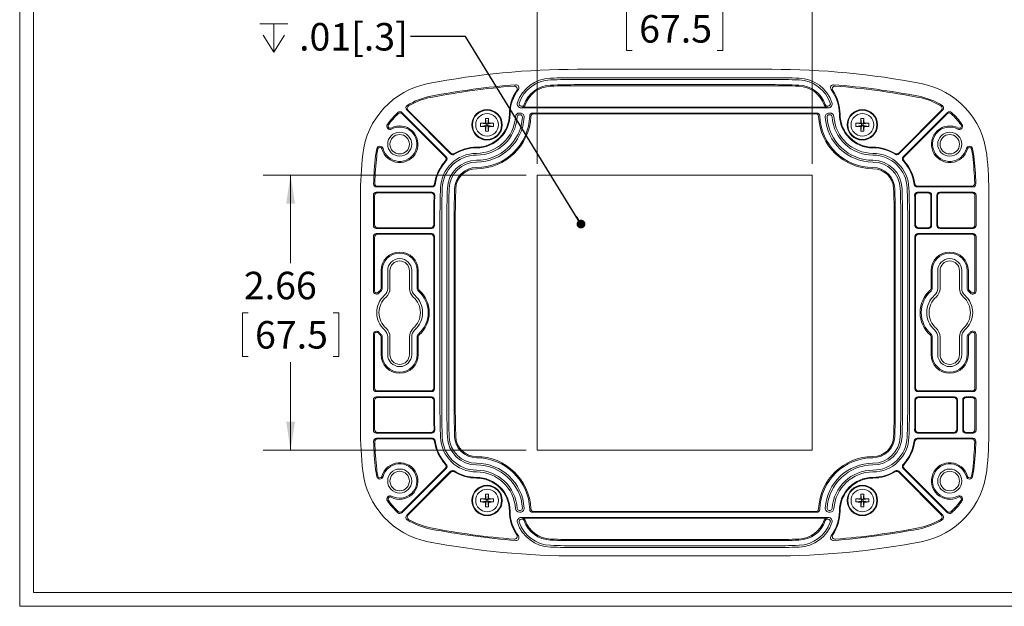
# Model space of a CAD drawing. Units: inches. Extents: x 0.5 to 35.6, y 0.6 to 22.9.
# Drawn here: x 0.5 to 10, y 0.6 to 6.2 of the extents above; entities that cross this region are included whole.
import ezdxf

# ---------------------------------------------------------------- set-up
doc = ezdxf.new("R2010")
doc.units = ezdxf.units.IN
doc.header["$LTSCALE"] = 2.125
doc.header["$MEASUREMENT"] = 0
doc.styles.add('SLDTEXTSTYLE0', font='TXT', dxfattribs={"width": 0.75})
doc.dimstyles.new('SLDDIMSTYLE0', dxfattribs={"dimtxt": 0.265625, "dimasz": 0.27625, "dimexe": 0, "dimexo": 0.0625, "dimgap": 0.066406, "dimtad": 0, "dimtih": 1, "dimtoh": 1, "dimrnd": 1e-09, "dimzin": 12, "dimdsep": 46, "dimtxsty": 'SLDTEXTSTYLE0', "dimsah": 1, "dimcen": 0.09, "dimadec": 0, "dimazin": 3, "dimtfac": 1, "dimtofl": 0, "dimtmove": 0, "dimatfit": 3, "dimfxl": 1, "dimfrac": 2, "dimtolj": 1, "dimtzin": 12, "dimarcsym": 0})
doc.dimstyles.new('SLDDIMSTYLE5', dxfattribs={"dimtxt": 0, "dimasz": 0.085, "dimexe": 0, "dimexo": 0.0625, "dimgap": 0, "dimtad": 0, "dimtih": 1, "dimtoh": 1, "dimdec": 0, "dimrnd": 1e-09, "dimzin": 0, "dimdsep": 46, "dimtxsty": 'Standard', "dimblk1": 'DOT', "dimblk2": 'DOT', "dimsah": 1, "dimcen": 0.09, "dimadec": 0, "dimazin": 0, "dimtfac": 0.085, "dimtdec": 0, "dimtofl": 0, "dimtmove": 0, "dimatfit": 3, "dimldrblk": 'DOT', "dimfxl": 1, "dimfrac": 2, "dimtolj": 1, "dimtzin": 0, "dimarcsym": 0})

# ---------------------------------------------------------------- blocks, each defined once
blk = doc.blocks.new('*D23')
at = {"color": 7, "linetype": 'Continuous', "lineweight": 0}
for p, q in [((5.4261, 4.7292), (2.8847, 4.7292)), ((3.1503, 4.7292), (3.1503, 3.8789)), ((2.7394, 3.3992), (2.6854, 3.3992)), ((2.6854, 3.3992), (2.6854, 2.9775)), ((3.5612, 3.3992), (3.6152, 3.3992)), ((3.6152, 3.3992), (3.6152, 2.9775)), ((2.6854, 2.9775), (2.7394, 2.9775)), ((3.6152, 2.9775), (3.5612, 2.9775)), ((3.1503, 2.0732), (3.1503, 2.9236)), ((5.4261, 2.0732), (2.8847, 2.0732))]:
    blk.add_line(p, q, dxfattribs=at)
for points in [[(3.1503, 4.7292), (3.1078, 4.453), (3.1928, 4.453)], [(3.1503, 2.0732), (3.1928, 2.3495), (3.1078, 2.3495)]]:
    blk.add_solid(points, dxfattribs=at)
at = {"color": 7, "linetype": 'Continuous', "lineweight": 0, "char_height": 0.26562, "attachment_point": 1, "style": 'SLDTEXTSTYLE0'}
for s, insert in [('2.66', (2.6989, 3.7956, 1.204)), ('67.5', (2.8068, 3.3199, 1.204))]:
    blk.add_mtext(s, dxfattribs=dict(at, insert=insert))
blk = doc.blocks.new('*D24')
at = {"color": 7, "linetype": 'Continuous', "lineweight": 0}
for p, q in [((5.5323, 4.8355), (5.5323, 6.6193)), ((8.1883, 4.8355), (8.1883, 6.6193)), ((5.5323, 6.3537), (6.203, 6.3537)), ((6.4494, 6.3517), (6.3954, 6.3517)), ((6.3954, 6.3517), (6.3954, 5.93)), ((7.2712, 6.3517), (7.3252, 6.3517)), ((7.3252, 6.3517), (7.3252, 5.93)), ((8.1883, 6.3537), (7.5176, 6.3537)), ((6.3954, 5.93), (6.4494, 5.93)), ((7.3252, 5.93), (7.2712, 5.93))]:
    blk.add_line(p, q, dxfattribs=at)
for points in [[(5.5323, 6.3537), (5.8086, 6.3112), (5.8086, 6.3962)], [(8.1883, 6.3537), (7.9121, 6.3962), (7.9121, 6.3112)]]:
    blk.add_solid(points, dxfattribs=at)
at = {"color": 7, "linetype": 'Continuous', "lineweight": 0, "char_height": 0.26562, "attachment_point": 1, "style": 'SLDTEXTSTYLE0'}
for s, insert in [('2.66', (6.4089, 6.748, 1.204)), ('67.5', (6.5168, 6.2724, 1.204))]:
    blk.add_mtext(s, dxfattribs=dict(at, insert=insert))
blk = doc.blocks.new('SW_SYMBOL_HOLE_DEPTH')
at = {"color": 0, "linetype": 'Continuous', "lineweight": 0}
for p, q in [((0, 73.2), (66.9, 73.2)), ((33.5, 73.2), (33.5, 6.3)), ((8.4, 46.4), (33.5, 6.3)), ((58.6, 46.4), (33.5, 6.3))]:
    blk.add_line(p, q, dxfattribs=at)
blk = doc.blocks.new('SW_NOTE_5')
at = {"color": 0, "linetype": 'Continuous', "lineweight": 0, "xscale": 0.0040555664, "yscale": 0.0040555664, "zscale": 0.0040555664}
blk.add_blockref('SW_SYMBOL_HOLE_DEPTH', (-1.4549, -0.1763), dxfattribs=at)
at = {"color": 0, "linetype": 'Continuous', "lineweight": 0, "insert": (-1.0753, 0.1292), "char_height": 0.26562, "attachment_point": 1, "style": 'SLDTEXTSTYLE0'}
blk.add_mtext('.01[.3]', dxfattribs=at)
blk = doc.blocks.new('_DOT')
at = {"color": 0, "linetype": 'ByBlock', "lineweight": -2}
blk.add_line((-0.5, 0), (-1, 0), dxfattribs=at)
at = {"color": 0, "linetype": 'ByBlock', "const_width": 0.5}
blk.add_lwpolyline([(-0.25, 0, 1), (0.25, 0, 1)], format="xyb", close=True, dxfattribs=at)

msp = doc.modelspace()

# ---------------------------------------------------------------- linework, layer by layer
at = {"color": 7, "linetype": 'Continuous', "lineweight": 0}
for p, q in [((0.53391, 22.88003), (0.53391, 0.56753)), ((0.66566, 22.74828), (0.66566, 0.69928)), ((35.46466, 0.69928), (0.66566, 0.69928)), ((35.59641, 0.56753), (0.53391, 0.56753))]:
    msp.add_line(p, q, dxfattribs=at)
at = {"color": 7, "linetype": 'Continuous', "lineweight": 15}
for p, q in [((5.922813, 5.74912), (7.797813, 5.74912)), ((5.922813, 5.668277), (7.797813, 5.668277)), ((5.922813, 5.651245), (7.797813, 5.651245)), ((7.797813, 5.601245), (5.922813, 5.601245)), ((7.797813, 5.590763), (5.922813, 5.590763)), ((4.225947, 5.33188), (4.653399, 4.904428)), ((4.695913, 4.932625), (4.271869, 5.356669)), ((4.696856, 4.940946), (4.285543, 5.352259)), ((5.368486, 5.327315), (5.360411, 5.327315)), ((5.386146, 5.394348), (5.377627, 5.394348)), ((8.342999, 5.377315), (5.377627, 5.377315)), ((8.33448, 5.383866), (5.386146, 5.383866)), ((5.488029, 5.327315), (8.232597, 5.327315)), ((8.342999, 5.394348), (8.33448, 5.394348)), ((8.360215, 5.327315), (8.35214, 5.327315)), ((9.435083, 5.352259), (9.02377, 4.940946)), ((9.448757, 5.356669), (9.024713, 4.932625)), ((9.067227, 4.904428), (9.494679, 5.33188)), ((4.228822, 5.31974), (4.644301, 4.904262)), ((5.039813, 5.221745), (5.033002, 5.275806)), ((5.033002, 5.275806), (5.062624, 5.275806)), ((5.062624, 5.275806), (5.055813, 5.221745)), ((5.360411, 5.310283), (5.368486, 5.310283)), ((5.498732, 5.320764), (8.221894, 5.320764)), ((8.35214, 5.310283), (8.360215, 5.310283)), ((8.664813, 5.221745), (8.658002, 5.275806)), ((8.658002, 5.275806), (8.687624, 5.275806)), ((8.687624, 5.275806), (8.680813, 5.221745)), ((9.076325, 4.904262), (9.491804, 5.31974)), ((4.985752, 5.228556), (5.039813, 5.221745)), ((5.039813, 5.205745), (4.985752, 5.198934)), ((5.031956, 5.229602), (5.039813, 5.221745)), ((5.039813, 5.205745), (5.031956, 5.197887)), ((5.033002, 5.151684), (5.039813, 5.205745)), ((5.062624, 5.151684), (5.033002, 5.151684)), ((5.055813, 5.221745), (5.039813, 5.221745)), ((5.039813, 5.221745), (5.039813, 5.205745)), ((5.039813, 5.205745), (5.055813, 5.205745)), ((5.06367, 5.229602), (5.055813, 5.221745)), ((5.055813, 5.221745), (5.109874, 5.228556)), ((5.055813, 5.205745), (5.055813, 5.221745)), ((5.109874, 5.198934), (5.055813, 5.205745)), ((5.055813, 5.205745), (5.06367, 5.197887)), ((5.055813, 5.205745), (5.062624, 5.151684)), ((8.610752, 5.228556), (8.664813, 5.221745)), ((8.664813, 5.205745), (8.610752, 5.198934)), ((8.656956, 5.229602), (8.664813, 5.221745)), ((8.664813, 5.205745), (8.656956, 5.197887)), ((8.658002, 5.151684), (8.664813, 5.205745)), ((8.687624, 5.151684), (8.658002, 5.151684)), ((8.680813, 5.221745), (8.664813, 5.221745)), ((8.664813, 5.221745), (8.664813, 5.205745)), ((8.664813, 5.205745), (8.680813, 5.205745)), ((8.68867, 5.229602), (8.680813, 5.221745)), ((8.680813, 5.221745), (8.734874, 5.228556)), ((8.680813, 5.205745), (8.680813, 5.221745)), ((8.734874, 5.198934), (8.680813, 5.205745)), ((8.680813, 5.205745), (8.68867, 5.197887)), ((8.680813, 5.205745), (8.687624, 5.151684)), ((5.532313, 4.729245), (8.188313, 4.729245)), ((5.532313, 2.073245), (5.532313, 4.729245)), ((8.188313, 4.729245), (8.188313, 2.073245)), ((4.519807, 4.613745), (3.979843, 4.613745)), ((4.514038, 4.620296), (3.991011, 4.620296)), ((9.740783, 4.613745), (9.200819, 4.613745)), ((9.729615, 4.620296), (9.206588, 4.620296)), ((3.824938, 4.526245), (3.824938, 2.276245)), ((3.949938, 4.241655), (3.949938, 4.526245)), ((3.960875, 4.529308), (3.960874, 4.526245)), ((3.960874, 4.526245), (3.960874, 4.248206)), ((3.97793, 4.563745), (4.514883, 4.563745)), ((3.988854, 4.557194), (4.508164, 4.557194)), ((9.205743, 4.563745), (9.313601, 4.563745)), ((9.212462, 4.557194), (9.30705, 4.557194)), ((9.335012, 4.248257), (9.335012, 4.529232)), ((9.341563, 4.535783), (9.341563, 4.241706)), ((9.391563, 4.241706), (9.391563, 4.535783)), ((9.398114, 4.529232), (9.398114, 4.248257)), ((9.419525, 4.563745), (9.742696, 4.563745)), ((9.426076, 4.557194), (9.731772, 4.557194)), ((9.759752, 4.526245), (9.759751, 4.529308)), ((9.759752, 4.248206), (9.759752, 4.526245)), ((9.770688, 4.526245), (9.770688, 4.241655)), ((9.895688, 2.276245), (9.895688, 4.526245)), ((4.533762, 4.338764), (4.533762, 4.248257)), ((4.540313, 4.338764), (4.540313, 4.241706)), ((4.59328, 2.463726), (4.59328, 4.338764)), ((4.610313, 2.463726), (4.610313, 4.338764)), ((4.660313, 4.338764), (4.660313, 2.463726)), ((4.677346, 4.338764), (4.677346, 2.463726)), ((4.730313, 2.463726), (4.730313, 4.338764)), ((4.741249, 2.463726), (4.741249, 4.338764)), ((8.979377, 4.338764), (8.979377, 2.463726)), ((8.990313, 4.338764), (8.990313, 2.463726)), ((9.043281, 2.463726), (9.043281, 4.338764)), ((9.060313, 2.463726), (9.060313, 4.338764)), ((9.110313, 4.338764), (9.110313, 2.463726)), ((9.127346, 4.338764), (9.127346, 2.463726)), ((9.180313, 4.241706), (9.180313, 4.338764)), ((9.186864, 4.248257), (9.186864, 4.338764)), ((4.512351, 4.213745), (3.977917, 4.213745)), ((4.505801, 4.220296), (3.988853, 4.220296)), ((9.313601, 4.213745), (9.208275, 4.213745)), ((9.30705, 4.220296), (9.214826, 4.220296)), ((9.742709, 4.213745), (9.419525, 4.213745)), ((9.731774, 4.220296), (9.426076, 4.220296)), ((3.949938, 3.610982), (3.949938, 4.135834)), ((3.960874, 4.129283), (3.960874, 3.610982)), ((3.977917, 4.163745), (4.512351, 4.163745)), ((3.988853, 4.157194), (4.505801, 4.157194)), ((4.533762, 4.129232), (4.533762, 2.673257)), ((4.540313, 4.135783), (4.540313, 2.666706)), ((9.180313, 2.666706), (9.180313, 4.135783)), ((9.186864, 2.673257), (9.186864, 4.129232)), ((9.208275, 4.163745), (9.742709, 4.163745)), ((9.214826, 4.157194), (9.731774, 4.157194)), ((9.759752, 3.610982), (9.759752, 4.129283)), ((9.770688, 4.135834), (9.770688, 3.610982)), ((4.024127, 3.806245), (4.024127, 3.634663)), ((4.035063, 3.806245), (4.035063, 3.634663)), ((4.088191, 3.634663), (4.088191, 3.806245)), ((4.110063, 3.634663), (4.110063, 3.806245)), ((4.298063, 3.806245), (4.298063, 3.634663)), ((4.319935, 3.806245), (4.319935, 3.634663)), ((4.373063, 3.634663), (4.373063, 3.806245)), ((4.383999, 3.634663), (4.383999, 3.806245)), ((9.336627, 3.806245), (9.336627, 3.634663)), ((9.347563, 3.806245), (9.347563, 3.634663)), ((9.400691, 3.634663), (9.400691, 3.806245)), ((9.422563, 3.634663), (9.422563, 3.806245)), ((9.610563, 3.806245), (9.610563, 3.634663)), ((9.632435, 3.806245), (9.632435, 3.634663)), ((9.685563, 3.634663), (9.685563, 3.806245)), ((9.696499, 3.634663), (9.696499, 3.806245)), ((3.949938, 2.666655), (3.949938, 3.191507)), ((3.960874, 3.191507), (3.960874, 2.673206)), ((4.024127, 3.167827), (4.024127, 2.996245)), ((4.035063, 3.167827), (4.035063, 2.996245)), ((4.088191, 2.996245), (4.088191, 3.167827)), ((4.110063, 2.996245), (4.110063, 3.167827)), ((4.298063, 3.167827), (4.298063, 2.996245)), ((4.319935, 3.167827), (4.319935, 2.996245)), ((4.373063, 2.996245), (4.373063, 3.167827)), ((4.383999, 2.996245), (4.383999, 3.167827)), ((9.336627, 3.167827), (9.336627, 2.996245)), ((9.347563, 3.167827), (9.347563, 2.996245)), ((9.400691, 2.996245), (9.400691, 3.167827)), ((9.422563, 2.996245), (9.422563, 3.167827)), ((9.610563, 3.167827), (9.610563, 2.996245)), ((9.632435, 3.167827), (9.632435, 2.996245)), ((9.685563, 2.996245), (9.685563, 3.167827)), ((9.696499, 2.996245), (9.696499, 3.167827)), ((9.759752, 2.673206), (9.759752, 3.191507)), ((9.770688, 3.191507), (9.770688, 2.666655)), ((4.512351, 2.638745), (3.977917, 2.638745)), ((3.977917, 2.588745), (4.512351, 2.588745)), ((4.505801, 2.645296), (3.988853, 2.645296)), ((3.988853, 2.582194), (4.505801, 2.582194)), ((9.742709, 2.638745), (9.208275, 2.638745)), ((9.208275, 2.588745), (9.563601, 2.588745)), ((9.731774, 2.645296), (9.214826, 2.645296)), ((9.214826, 2.582194), (9.55705, 2.582194)), ((9.669525, 2.588745), (9.742709, 2.588745)), ((9.676076, 2.582194), (9.731774, 2.582194)), ((3.949938, 2.276245), (3.949938, 2.560834)), ((3.960874, 2.554283), (3.960874, 2.276245)), ((4.533762, 2.554232), (4.533762, 2.463726)), ((4.540313, 2.560783), (4.540313, 2.463726)), ((9.180313, 2.463726), (9.180313, 2.560783)), ((9.186864, 2.463726), (9.186864, 2.554232)), ((9.585012, 2.273257), (9.585012, 2.554232)), ((9.591563, 2.560783), (9.591563, 2.266706)), ((9.641563, 2.266706), (9.641563, 2.560783)), ((9.648114, 2.554232), (9.648114, 2.273257)), ((9.759752, 2.276245), (9.759752, 2.554283)), ((9.770688, 2.560834), (9.770688, 2.276245)), ((3.960874, 2.276245), (3.960875, 2.273182)), ((4.514883, 2.238745), (3.97793, 2.238745)), ((3.979843, 2.188745), (4.519807, 2.188745)), ((4.508164, 2.245296), (3.988854, 2.245296)), ((9.200819, 2.188745), (9.740783, 2.188745)), ((9.563601, 2.238745), (9.205743, 2.238745)), ((9.55705, 2.245296), (9.212462, 2.245296)), ((9.742696, 2.238745), (9.669525, 2.238745)), ((9.676076, 2.245296), (9.731772, 2.245296)), ((9.759751, 2.273182), (9.759752, 2.276245)), ((3.991011, 2.182194), (4.514038, 2.182194)), ((9.206588, 2.182194), (9.729615, 2.182194)), ((8.188313, 2.073245), (5.532313, 2.073245)), ((4.653399, 1.898062), (4.225947, 1.470609)), ((4.644301, 1.898228), (4.228822, 1.482749)), ((4.271869, 1.445821), (4.695913, 1.869865)), ((4.285543, 1.45023), (4.696856, 1.861544)), ((9.02377, 1.861544), (9.435083, 1.45023)), ((9.024713, 1.869865), (9.448757, 1.445821)), ((9.494679, 1.470609), (9.067227, 1.898062)), ((9.491804, 1.482749), (9.076325, 1.898228)), ((5.039813, 1.596745), (5.033002, 1.650805)), ((5.033002, 1.650805), (5.062624, 1.650805)), ((5.062624, 1.650805), (5.055813, 1.596745)), ((8.664813, 1.596745), (8.658002, 1.650805)), ((8.658002, 1.650805), (8.687624, 1.650805)), ((8.687624, 1.650805), (8.680813, 1.596745)), ((4.985752, 1.603556), (5.039813, 1.596745)), ((5.039813, 1.580745), (4.985752, 1.573934)), ((5.031956, 1.604602), (5.039813, 1.596745)), ((5.039813, 1.580745), (5.031956, 1.572887)), ((5.033002, 1.526684), (5.039813, 1.580745)), ((5.062624, 1.526684), (5.033002, 1.526684)), ((5.055813, 1.596745), (5.039813, 1.596745)), ((5.039813, 1.596745), (5.039813, 1.580745)), ((5.039813, 1.580745), (5.055813, 1.580745)), ((5.06367, 1.604602), (5.055813, 1.596745)), ((5.055813, 1.596745), (5.109874, 1.603556)), ((5.055813, 1.580745), (5.055813, 1.596745)), ((5.109874, 1.573934), (5.055813, 1.580745)), ((5.055813, 1.580745), (5.06367, 1.572887)), ((5.055813, 1.580745), (5.062624, 1.526684)), ((8.610752, 1.603556), (8.664813, 1.596745)), ((8.664813, 1.580745), (8.610752, 1.573934)), ((8.656956, 1.604602), (8.664813, 1.596745)), ((8.664813, 1.580745), (8.656956, 1.572887)), ((8.658002, 1.526684), (8.664813, 1.580745)), ((8.687624, 1.526684), (8.658002, 1.526684)), ((8.680813, 1.596745), (8.664813, 1.596745)), ((8.664813, 1.596745), (8.664813, 1.580745)), ((8.664813, 1.580745), (8.680813, 1.580745)), ((8.68867, 1.604602), (8.680813, 1.596745)), ((8.680813, 1.596745), (8.734874, 1.603556)), ((8.680813, 1.580745), (8.680813, 1.596745)), ((8.734874, 1.573934), (8.680813, 1.580745)), ((8.680813, 1.580745), (8.68867, 1.572887)), ((8.680813, 1.580745), (8.687624, 1.526684)), ((5.368486, 1.492207), (5.360411, 1.492207)), ((5.360411, 1.475174), (5.368486, 1.475174)), ((8.232597, 1.475174), (5.488029, 1.475174)), ((8.221894, 1.481725), (5.498732, 1.481725)), ((8.360215, 1.492207), (8.35214, 1.492207)), ((8.35214, 1.475174), (8.360215, 1.475174)), ((5.377627, 1.425174), (8.342999, 1.425174)), ((5.377627, 1.408142), (5.386146, 1.408142)), ((5.386146, 1.418623), (8.33448, 1.418623)), ((8.33448, 1.408142), (8.342999, 1.408142)), ((5.922813, 1.211726), (7.797813, 1.211726)), ((5.922813, 1.201245), (7.797813, 1.201245)), ((7.797813, 1.151245), (5.922813, 1.151245)), ((7.797813, 1.134212), (5.922813, 1.134212)), ((7.797813, 1.05337), (5.922813, 1.05337))]:
    msp.add_line(p, q, dxfattribs=at)
at = {"color": 7, "linetype": 'Continuous', "lineweight": 15, "flags": 128}
for points in [[(5.033002, 5.275806), (5.032329, 5.253253), (5.031956, 5.229602)], [(5.06367, 5.229602), (5.063306, 5.252844), (5.062624, 5.275806)], [(8.658002, 5.275806), (8.657329, 5.253253), (8.656956, 5.229602)], [(8.68867, 5.229602), (8.688306, 5.252844), (8.687624, 5.275806)], [(4.985752, 5.198934), (4.985347, 5.213745), (4.985752, 5.228556)], [(5.031956, 5.229602), (5.008714, 5.229238), (4.985752, 5.228556)], [(4.985752, 5.198934), (5.008305, 5.198261), (5.031956, 5.197887)], [(5.031956, 5.197887), (5.03232, 5.174645), (5.033002, 5.151684)], [(5.062624, 5.151684), (5.063297, 5.174237), (5.06367, 5.197887)], [(5.109874, 5.228556), (5.087321, 5.229229), (5.06367, 5.229602)], [(5.06367, 5.197887), (5.086912, 5.198252), (5.109874, 5.198934)], [(5.109874, 5.228556), (5.110279, 5.213745), (5.109874, 5.198934)], [(8.610752, 5.198934), (8.610347, 5.213745), (8.610752, 5.228556)], [(8.656956, 5.229602), (8.633714, 5.229238), (8.610752, 5.228556)], [(8.610752, 5.198934), (8.633305, 5.198261), (8.656956, 5.197887)], [(8.656956, 5.197887), (8.65732, 5.174645), (8.658002, 5.151684)], [(8.687624, 5.151684), (8.688297, 5.174237), (8.68867, 5.197887)], [(8.734874, 5.228556), (8.712321, 5.229229), (8.68867, 5.229602)], [(8.68867, 5.197887), (8.711912, 5.198252), (8.734874, 5.198934)], [(8.734874, 5.228556), (8.735279, 5.213745), (8.734874, 5.198934)], [(5.033002, 1.650805), (5.032329, 1.628253), (5.031956, 1.604602)], [(5.06367, 1.604602), (5.063306, 1.627844), (5.062624, 1.650805)], [(8.658002, 1.650805), (8.657329, 1.628253), (8.656956, 1.604602)], [(8.68867, 1.604602), (8.688306, 1.627844), (8.687624, 1.650805)], [(4.985752, 1.573934), (4.985347, 1.588745), (4.985752, 1.603556)], [(5.031956, 1.604602), (5.008714, 1.604238), (4.985752, 1.603556)], [(4.985752, 1.573934), (5.008305, 1.573261), (5.031956, 1.572887)], [(5.031956, 1.572887), (5.03232, 1.549645), (5.033002, 1.526684)], [(5.062624, 1.526684), (5.063297, 1.549237), (5.06367, 1.572887)], [(5.109874, 1.603556), (5.087321, 1.604229), (5.06367, 1.604602)], [(5.06367, 1.572887), (5.086912, 1.573252), (5.109874, 1.573934)], [(5.109874, 1.603556), (5.110279, 1.588745), (5.109874, 1.573934)], [(8.610752, 1.573934), (8.610347, 1.588745), (8.610752, 1.603556)], [(8.656956, 1.604602), (8.633714, 1.604238), (8.610752, 1.603556)], [(8.610752, 1.573934), (8.633305, 1.573261), (8.656956, 1.572887)], [(8.656956, 1.572887), (8.65732, 1.549645), (8.658002, 1.526684)], [(8.687624, 1.526684), (8.688297, 1.549237), (8.68867, 1.572887)], [(8.734874, 1.603556), (8.712321, 1.604229), (8.68867, 1.604602)], [(8.68867, 1.572887), (8.711912, 1.573252), (8.734874, 1.573934)], [(8.734874, 1.603556), (8.735279, 1.588745), (8.734874, 1.573934)]]:
    msp.add_lwpolyline(points, dxfattribs=at)
at = {"color": 7, "linetype": 'Continuous', "lineweight": 15}
for centre, radius in [((5.047813, 5.213745), 0.146637), ((5.047813, 5.213745), 0.1406), ((8.672813, 5.213745), 0.146637), ((8.672813, 5.213745), 0.1406), ((5.047813, 5.213745), 0.1095), ((8.672813, 5.213745), 0.1095), ((4.204063, 5.026245), 0.115872), ((9.516563, 5.026245), 0.115872), ((4.204063, 5.026245), 0.094), ((9.516563, 5.026245), 0.094), ((4.204063, 1.776245), 0.115872), ((4.204063, 1.776245), 0.094), ((9.516563, 1.776245), 0.115872), ((9.516563, 1.776245), 0.094), ((5.047813, 1.588745), 0.146637), ((5.047813, 1.588745), 0.1406), ((8.672813, 1.588745), 0.146637), ((8.672813, 1.588745), 0.1406), ((5.047813, 1.588745), 0.1095), ((8.672813, 1.588745), 0.1095)]:
    msp.add_circle(centre, radius, dxfattribs=at)
for centre, radius, start, end in [((5.922813, -1.919068), 7.668188, 90, 100.8443994), ((7.797813, -1.919068), 7.668188, 79.1556006, 90), ((4.627864, 4.84083), 0.785375, 100.8443994, 173.613517), ((5.671169, 5.316014), 0.347889, 91.9920051, 161.3093218), ((5.671169, 5.316014), 0.330856, 91.9920051, 161.3093218), ((5.922813, -1.919068), 7.587345, 90, 91.9920051), ((5.922813, -1.919068), 7.570313, 90, 91.9920051), ((7.797813, -1.919068), 7.587345, 88.0079949, 90), ((7.797813, -1.919068), 7.570313, 88.0079949, 90), ((8.049457, 5.316014), 0.330856, 18.6906782, 88.0079949), ((8.049457, 5.316014), 0.347889, 18.6906796, 88.0079949), ((9.092762, 4.84083), 0.785375, 6.386483, 79.1556006), ((5.922813, -1.919068), 7.543188, 94.5420618, 100.8443994), ((5.922813, -1.919068), 7.532252, 94.6775022, 100.8443994), ((5.671169, 5.316014), 0.407407, 145.8836676, 179.9817568), ((5.671169, 5.316014), 0.400856, 143.2596263, 179.9817568), ((5.310924, 5.560327), 0.02787, 325.4432764, 94.8260592), ((5.32773, 5.572646), 0.027876, 322.8240903, 94.6683225), ((5.671169, 5.316014), 0.280856, 91.9920051, 160.7910706), ((5.671169, 5.316014), 0.270375, 91.9920051, 160.7910662), ((5.922813, -1.919068), 7.520313, 90, 91.9920051), ((5.922813, -1.919068), 7.509831, 90, 91.9920051), ((7.797813, -1.919068), 7.520313, 88.0079949, 90), ((7.797813, -1.919068), 7.509831, 88.0079949, 90), ((8.049457, 5.316014), 0.270375, 19.2089394, 88.0079949), ((8.049457, 5.316014), 0.280856, 19.2089294, 88.0079949), ((8.392869, 5.572661), 0.027864, 85.2734167, 217.2341705), ((8.049457, 5.316014), 0.400856, 0.0182432, 36.7403737), ((8.409731, 5.56031), 0.027884, 85.2354004, 214.4952639), ((8.049457, 5.316014), 0.407407, 0.0182432, 34.1163324), ((7.797813, -1.919068), 7.543188, 79.1556006, 85.4579382), ((7.797813, -1.919068), 7.532252, 79.1556006, 85.3224978), ((4.627864, 4.84083), 0.660375, 100.8443994, 122.1245621), ((4.627864, 4.84083), 0.649439, 100.8443994, 121.2731881), ((5.37761, 5.415307), 0.037991, 161.2835922, 270.025795), ((5.377609, 5.415306), 0.020958, 161.2593602, 270.05012), ((8.343016, 5.415307), 0.037991, 269.9741802, 18.7164327), ((8.343018, 5.415306), 0.020958, 269.9496703, 18.7408495), ((9.092762, 4.84083), 0.649439, 58.7268119, 79.1556006), ((9.092762, 4.84083), 0.660375, 57.8754379, 79.1556006), ((4.627864, 4.84083), 0.660375, 131.8172225, 145.1517447), ((4.206164, 5.312161), 0.027932, 44.9078512, 131.7770672), ((4.20904, 5.300034), 0.027923, 44.8894603, 132.3425581), ((4.291552, 5.376462), 0.027914, 122.1407308, 225.1593477), ((4.305237, 5.372052), 0.027921, 121.3091368, 225.1426561), ((5.360406, 5.289317), 0.037998, 89.9920911, 176.2957039), ((5.368489, 5.289315), 0.038001, 356.3530983, 90.0051321), ((5.386134, 5.415335), 0.020988, 270.0318623, 340.7596883), ((5.386126, 5.415347), 0.031481, 270.0361524, 340.7547454), ((5.487986, 5.29938), 0.027935, 89.9115689, 178.175119), ((8.232652, 5.299393), 0.027923, 1.80079, 90.1125221), ((8.3345, 5.415347), 0.031481, 199.2446571, 269.9640691), ((8.352137, 5.289315), 0.038, 89.9947982, 183.6469715), ((8.334492, 5.415335), 0.020987, 199.2397979, 269.9686514), ((8.36022, 5.289317), 0.037998, 3.7046245, 90.0075805), ((9.415403, 5.372053), 0.027913, 314.8357689, 58.7124382), ((9.429061, 5.37646), 0.027922, 314.862715, 57.8372065), ((9.511587, 5.300023), 0.027931, 47.6725527, 135.0954289), ((9.514462, 5.312172), 0.027924, 48.2070092, 135.1080723), ((9.092762, 4.84083), 0.660375, 34.8482553, 48.1827775), ((4.627864, 4.84083), 0.649439, 132.3658457, 145.1517447), ((4.945313, 5.316245), 0.318449, 270.0181903, 359.9817568), ((4.945313, 5.316245), 0.325, 270.0181903, 359.9817568), ((4.945313, 5.316245), 0.377967, 270.0181903, 356.2876154), ((4.945313, 5.316245), 0.395, 270.0181903, 356.2876284), ((4.945313, 5.316245), 0.445, 270.0181903, 356.3582684), ((4.945313, 5.316245), 0.462033, 270.0181903, 356.3582636), ((4.945313, 5.316245), 0.515, 270.0181903, 358.2224587), ((4.945313, 5.316245), 0.525936, 270.0181903, 357.5793949), ((5.360406, 5.289318), 0.020965, 89.9841565, 176.3039243), ((5.368493, 5.289319), 0.020964, 356.3364529, 90.0213932), ((5.498678, 5.292841), 0.027923, 89.8893877, 177.5561285), ((8.221936, 5.292829), 0.027936, 2.4687864, 90.0856974), ((8.775313, 5.316245), 0.525936, 182.4206051, 269.9818097), ((8.775313, 5.316245), 0.515, 181.7775413, 269.9818097), ((8.775313, 5.316245), 0.462033, 183.6417317, 269.9818097), ((8.352133, 5.289319), 0.020964, 89.9785937, 183.6635602), ((8.775313, 5.316245), 0.445, 183.6417316, 269.9818097), ((8.360221, 5.289318), 0.020965, 3.6953613, 90.0165579), ((8.775313, 5.316245), 0.395, 183.7123716, 269.9818097), ((8.775313, 5.316245), 0.377967, 183.7124045, 269.9818097), ((8.775313, 5.316245), 0.325, 180.0182432, 269.9818097), ((8.775313, 5.316245), 0.318449, 180.0182432, 269.9818097), ((9.092762, 4.84083), 0.649439, 34.8482553, 47.6341543), ((4.204063, 5.026245), 0.176808, 194.7542385, 117.986524), ((4.204063, 5.026245), 0.165872, 194.7542385, 117.986524), ((4.111561, 5.200315), 0.03125, 145.1517447, 297.986524), ((4.111561, 5.200315), 0.020314, 145.1517447, 297.986524), ((9.516563, 5.026245), 0.176808, 62.013476, 345.2457615), ((9.516563, 5.026245), 0.165872, 62.013476, 345.2457615), ((9.609065, 5.200315), 0.03125, 242.013476, 34.8482553), ((9.609065, 5.200315), 0.020314, 242.013476, 34.8482553), ((4.627864, 4.84083), 0.660375, 167.5890178, 173.613517), ((4.627864, 4.84083), 0.649439, 167.5890178, 173.613517), ((4.013441, 4.976043), 0.03125, 14.7542385, 167.5890178), ((4.013441, 4.976043), 0.020314, 14.7542385, 167.5890178), ((4.945544, 4.590389), 0.400856, 90.0181903, 122.4136966), ((4.945544, 4.590389), 0.407407, 90.0181903, 121.7218844), ((8.775083, 4.590389), 0.400856, 57.5863034, 89.9818097), ((8.775083, 4.590389), 0.407407, 58.2781156, 89.9818097), ((9.707186, 4.976043), 0.03125, 12.4109822, 165.2457615), ((9.707186, 4.976043), 0.020314, 12.4109822, 165.2457615), ((9.092762, 4.84083), 0.649439, 6.386483, 12.4109822), ((9.092762, 4.84083), 0.660375, 6.386483, 12.4109822), ((7.438438, 4.526245), 3.6135, 173.613517, 180), ((7.438438, 4.526245), 3.4885, 173.613517, 178.088843), ((7.438438, 4.526245), 3.477564, 173.613517, 177.9739121), ((4.945544, 4.590389), 0.407407, 137.5052736, 172.361698), ((4.945544, 4.590389), 0.400856, 136.667674, 173.1267838), ((4.945544, 4.590389), 0.347889, 90.0181903, 178.0081475), ((4.945544, 4.590389), 0.330856, 90.0181903, 178.0081475), ((4.624544, 4.88449), 0.02795, 317.4830993, 45.0222327), ((4.633641, 4.884656), 0.027952, 316.6480742, 45.0195262), ((4.945544, 4.590389), 0.280856, 90.0181903, 178.0081475), ((4.945544, 4.590389), 0.263824, 90.0181903, 178.0081475), ((4.715684, 4.952387), 0.027954, 224.9876352, 302.4264494), ((4.716627, 4.960708), 0.027954, 224.9877942, 301.7340664), ((8.775083, 4.590389), 0.263824, 1.9918525, 89.9818097), ((8.775083, 4.590389), 0.280856, 1.9918525, 89.9818097), ((8.775083, 4.590389), 0.330856, 1.9918525, 89.9818097), ((8.775083, 4.590389), 0.347889, 1.9918525, 89.9818097), ((9.003999, 4.960708), 0.027954, 238.2659787, 315.0121607), ((9.004942, 4.952387), 0.027954, 237.5736243, 315.0122911), ((9.086985, 4.884656), 0.027952, 134.9805615, 223.3518381), ((8.775083, 4.590389), 0.400856, 6.8732162, 43.332326), ((9.096082, 4.88449), 0.02795, 134.978056, 222.5166121), ((8.775083, 4.590389), 0.407407, 7.638302, 42.4947264), ((6.282188, 4.526245), 3.477564, 2.0260879, 6.386483), ((6.282188, 4.526245), 3.4885, 1.911157, 6.386483), ((6.282188, 4.526245), 3.6135, 0, 6.386483), ((4.945544, 4.590389), 0.210856, 90.0181903, 178.0081475), ((4.945544, 4.590389), 0.19992, 90.0181903, 178.0081475), ((8.775083, 4.590389), 0.19992, 1.9918525, 89.9818097), ((8.775083, 4.590389), 0.210856, 1.9918525, 89.9818097), ((3.979783, 4.641665), 0.02792, 178.1099146, 270.1233456), ((3.99096, 4.648224), 0.027929, 178.0133346, 270.1054738), ((4.514045, 4.648249), 0.027953, 269.9846621, 352.3771409), ((4.519816, 4.641697), 0.027952, 269.9833539, 353.1435599), ((12.180626, 4.338764), 7.587345, 178.0081475, 180), ((12.180626, 4.338764), 7.570313, 178.0081475, 180), ((12.180626, 4.338764), 7.520313, 178.0081475, 180), ((12.180626, 4.338764), 7.50328, 178.0081475, 180), ((12.180626, 4.338764), 7.450313, 178.0081475, 180), ((12.180626, 4.338764), 7.439376, 178.0081475, 180), ((1.540001, 4.338764), 7.439376, 0, 1.9918525), ((1.540001, 4.338764), 7.450313, 0, 1.9918525), ((1.540001, 4.338764), 7.50328, 0, 1.9918525), ((1.540001, 4.338764), 7.520313, 0, 1.9918525), ((1.540001, 4.338764), 7.570313, 0, 1.9918525), ((1.540001, 4.338764), 7.587345, 0, 1.9918525), ((9.20081, 4.641697), 0.027952, 186.856131, 270.0169552), ((9.206581, 4.648249), 0.027953, 187.6226409, 270.015556), ((9.729675, 4.648215), 0.02792, 269.876111, 2.0050805), ((9.740834, 4.641674), 0.027929, 269.8956492, 1.8710905), ((7.438438, 4.526245), 3.4885, 179.8412311, 180), ((3.977883, 4.535812), 0.027932, 89.9044859, 179.7969459), ((3.988797, 4.529272), 0.027921, 89.8822598, 179.9274561), ((4.508176, 4.529244), 0.02795, 358.5538439, 90.0241218), ((4.514895, 4.535795), 0.02795, 358.5031861, 90.0243406), ((12.180626, 4.338764), 7.646863, 178.5779298, 180), ((12.180626, 4.338764), 7.640313, 178.5277515, 180), ((9.205731, 4.535795), 0.02795, 89.975916, 181.4965573), ((1.540001, 4.338764), 7.640313, 0, 1.4722485), ((9.21245, 4.529244), 0.02795, 89.9758419, 181.4461923), ((1.540001, 4.338764), 7.646863, 0, 1.4220702), ((9.731819, 4.529262), 0.027932, 0.0939327, 90.0963514), ((9.742754, 4.535823), 0.027922, 0.181108, 90.1174602), ((6.282188, 4.526245), 3.4885, 0, 0.1587689), ((4.204063, 3.806245), 0.179936, 0, 180), ((4.204063, 3.806245), 0.169, 0, 180), ((4.204063, 3.806245), 0.115872, 0, 180), ((4.204063, 3.806245), 0.094, 0, 180), ((9.516563, 3.806245), 0.179936, 0, 180), ((9.516563, 3.806245), 0.169, 0, 180), ((9.516563, 3.806245), 0.115872, 0, 180), ((9.516563, 3.806245), 0.094, 0, 180), ((4.204063, 3.401245), 0.285936, 131.1524283, 136.7546908), ((4.000063, 3.634663), 0.024064, 311.1524283, 0), ((4.000063, 3.634663), 0.035, 311.1524283, 0), ((4.000063, 3.634663), 0.088128, 311.1524283, 0), ((4.000063, 3.634663), 0.11, 311.1524283, 0), ((4.408063, 3.634663), 0.11, 180, 228.8475717), ((4.408063, 3.634663), 0.088128, 180, 228.8475717), ((4.408063, 3.634663), 0.035, 180, 228.8475717), ((4.408063, 3.634663), 0.024064, 180, 228.8475717), ((4.204063, 3.401245), 0.285936, 311.1524283, 48.8475717), ((9.516563, 3.401245), 0.285936, 131.1524283, 228.8475717), ((9.312563, 3.634663), 0.024064, 311.1524283, 0), ((9.312563, 3.634663), 0.035, 311.1524283, 0), ((9.312563, 3.634663), 0.088128, 311.1524283, 0), ((9.312563, 3.634663), 0.11, 311.1524283, 0), ((9.720563, 3.634663), 0.11, 180, 228.8475717), ((9.720563, 3.634663), 0.088128, 180, 228.8475717), ((9.720563, 3.634663), 0.035, 180, 228.8475717), ((9.720563, 3.634663), 0.024064, 180, 228.8475717), ((9.516563, 3.401245), 0.285936, 43.2453189, 48.8475717), ((3.980924, 3.610618), 0.030989, 179.3258724, 317.4286211), ((3.980924, 3.610616), 0.020053, 178.9521995, 317.8026593), ((4.204063, 3.401245), 0.221872, 131.1524283, 228.8475717), ((4.204063, 3.401245), 0.275, 131.1524283, 136.7546908), ((4.204063, 3.401245), 0.2, 131.1524283, 228.8475717), ((4.204063, 3.401245), 0.2, 311.1524283, 48.8475717), ((4.204063, 3.401245), 0.221872, 311.1524283, 48.8475717), ((4.204063, 3.401245), 0.275, 311.1524283, 48.8475717), ((9.516563, 3.401245), 0.275, 131.1524283, 228.8475717), ((9.516563, 3.401245), 0.221872, 131.1524283, 228.8475717), ((9.516563, 3.401245), 0.2, 131.1524283, 228.8475717), ((9.516563, 3.401245), 0.2, 311.1524283, 48.8475717), ((9.516563, 3.401245), 0.221872, 311.1524283, 48.8475717), ((9.516563, 3.401245), 0.275, 43.2453092, 48.8475717), ((9.739702, 3.610618), 0.030989, 222.5713495, 0.6741569), ((9.739703, 3.610616), 0.020053, 222.197226, 1.0478631), ((4.000063, 3.167827), 0.088128, 0, 48.8475717), ((4.000063, 3.167827), 0.11, 0, 48.8475717), ((4.408063, 3.167827), 0.11, 131.1524283, 180), ((4.408063, 3.167827), 0.088128, 131.1524283, 180), ((9.312563, 3.167827), 0.088128, 0, 48.8475717), ((9.312563, 3.167827), 0.11, 0, 48.8475717), ((9.720563, 3.167827), 0.11, 131.1524283, 180), ((9.720563, 3.167827), 0.088128, 131.1524283, 180), ((3.980924, 3.191872), 0.030989, 42.5713625, 180.674144), ((3.980924, 3.191874), 0.020053, 42.1972575, 181.0478837), ((4.204063, 3.401245), 0.285936, 223.2453168, 228.8475717), ((4.204063, 3.401245), 0.275, 223.2453092, 228.8475717), ((4.000063, 3.167827), 0.024064, 0, 48.8475717), ((4.000063, 3.167827), 0.035, 0, 48.8475717), ((4.408063, 3.167827), 0.035, 131.1524283, 180), ((4.408063, 3.167827), 0.024064, 131.1524283, 180), ((9.312563, 3.167827), 0.024064, 0, 48.8475717), ((9.312563, 3.167827), 0.035, 0, 48.8475717), ((9.720563, 3.167827), 0.035, 131.1524283, 180), ((9.720563, 3.167827), 0.024064, 131.1524283, 180), ((9.516563, 3.401245), 0.275, 311.1524283, 316.7546908), ((9.516563, 3.401245), 0.285936, 311.1524283, 316.7546828), ((9.739702, 3.191872), 0.030989, 359.3258724, 137.4286211), ((9.739703, 3.191874), 0.020053, 358.9521995, 137.8026593), ((4.204063, 2.996245), 0.179936, 180, 360), ((4.204063, 2.996245), 0.169, 180, 0), ((4.204063, 2.996245), 0.115872, 180, 360), ((4.204063, 2.996245), 0.094, 180, 360), ((9.516563, 2.996245), 0.179936, 180, 0), ((9.516563, 2.996245), 0.169, 180, 0), ((9.516563, 2.996245), 0.115872, 180, 0), ((9.516563, 2.996245), 0.094, 180, 0), ((12.180626, 2.463725), 7.646863, 180, 181.4220702), ((12.180626, 2.463725), 7.640313, 180, 181.4722485), ((12.180626, 2.463725), 7.587345, 180, 181.9918525), ((12.180626, 2.463725), 7.570313, 180, 181.9918525), ((12.180626, 2.463725), 7.520313, 180, 181.9918525), ((12.180626, 2.463725), 7.50328, 180, 181.9918525), ((12.180626, 2.463725), 7.450313, 180, 181.9918525), ((12.180626, 2.463725), 7.439376, 180, 181.9918525), ((1.540001, 2.463725), 7.439376, 358.0081475, 0), ((1.540001, 2.463725), 7.450313, 358.0081475, 0), ((1.540001, 2.463725), 7.50328, 358.0081475, 0), ((1.540001, 2.463725), 7.520313, 358.0081475, 0), ((1.540001, 2.463725), 7.570313, 358.0081475, 0), ((1.540001, 2.463725), 7.587345, 358.0081475, 0), ((1.540001, 2.463725), 7.640313, 358.5277515, 0), ((1.540001, 2.463725), 7.646863, 358.5779298, 0), ((7.438438, 2.276245), 3.6135, 180, 186.386483), ((7.438438, 2.276245), 3.4885, 180, 180.1587689), ((3.977873, 2.266666), 0.027922, 180.181108, 270.1174602), ((3.979792, 2.160816), 0.027929, 89.8956492, 181.8710905), ((3.988807, 2.273227), 0.027932, 180.0939327, 270.0963514), ((4.508176, 2.273246), 0.02795, 269.9758419, 1.4461923), ((4.514895, 2.266695), 0.02795, 269.975916, 1.4965573), ((4.519816, 2.160793), 0.027952, 6.856131, 90.0169552), ((4.945544, 2.212101), 0.347889, 181.9918525, 269.9818097), ((4.945544, 2.212101), 0.330856, 181.9918525, 269.9818097), ((4.945544, 2.212101), 0.280856, 181.9918525, 269.9818097), ((4.945544, 2.212101), 0.263824, 181.9918525, 269.9818097), ((4.945544, 2.212101), 0.210856, 181.9918525, 269.9818097), ((4.945544, 2.212101), 0.19992, 181.9918525, 269.9818097), ((8.775083, 2.212101), 0.19992, 270.0181903, 358.0081475), ((8.775083, 2.212101), 0.210856, 270.0181903, 358.0081475), ((8.775083, 2.212101), 0.263824, 270.0181903, 358.0081475), ((8.775083, 2.212101), 0.280856, 270.0181903, 358.0081475), ((8.775083, 2.212101), 0.330856, 270.0181903, 358.0081475), ((8.775083, 2.212101), 0.347889, 270.0181903, 358.0081475), ((9.200811, 2.160792), 0.027952, 89.9833539, 173.1435599), ((9.205731, 2.266695), 0.02795, 178.5031861, 270.0243406), ((9.21245, 2.273246), 0.02795, 178.5538439, 270.0241218), ((9.731829, 2.273217), 0.027921, 269.8822598, 359.9274561), ((9.740843, 2.160825), 0.02792, 358.1099146, 90.1233456), ((9.742743, 2.266677), 0.027932, 269.9044859, 359.7969459), ((6.282188, 2.276245), 3.4885, 359.8412311, 0), ((6.282188, 2.276245), 3.6135, 353.613517, 0), ((7.438438, 2.276245), 3.4885, 181.911157, 186.386483), ((3.990951, 2.154274), 0.02792, 89.876111, 182.0050805), ((7.438438, 2.276245), 3.477564, 182.0260879, 186.386483), ((4.514045, 2.154241), 0.027953, 7.6226409, 90.015556), ((4.945544, 2.212101), 0.407407, 187.638302, 222.4947264), ((4.945544, 2.212101), 0.400856, 186.8732162, 223.332326), ((8.775083, 2.212101), 0.400856, 316.667674, 353.1267838), ((8.775083, 2.212101), 0.407407, 317.5052736, 352.361698), ((9.206581, 2.154241), 0.027953, 89.9846621, 172.3771409), ((9.729666, 2.154265), 0.027929, 358.0133346, 90.1054738), ((6.282188, 2.276245), 3.477564, 353.613517, 357.9739121), ((6.282188, 2.276245), 3.4885, 353.613517, 358.088843), ((4.945313, 1.486245), 0.515, 1.7775413, 89.9818097), ((4.945313, 1.486245), 0.525936, 2.4206051, 89.9818097), ((8.775313, 1.486245), 0.525936, 90.0181903, 177.5793949), ((8.775313, 1.486245), 0.515, 90.0181903, 178.2224587), ((4.204063, 1.776245), 0.176808, 242.013476, 165.2457615), ((4.204063, 1.776245), 0.165872, 242.013476, 165.2457615), ((4.624544, 1.917999), 0.02795, 314.978056, 42.5166121), ((4.633641, 1.917834), 0.027952, 314.9805615, 43.3518381), ((4.945313, 1.486245), 0.445, 3.6417316, 89.9818097), ((4.945313, 1.486245), 0.462033, 3.6417272, 89.9818097), ((8.775313, 1.486245), 0.462033, 90.0181903, 176.3582679), ((8.775313, 1.486245), 0.445, 90.0181903, 176.3582684), ((9.086985, 1.917834), 0.027952, 136.6480742, 225.0195262), ((9.096082, 1.917999), 0.02795, 137.4830993, 225.0222327), ((9.516563, 1.776245), 0.176808, 14.7542385, 297.986524), ((9.516563, 1.776245), 0.165872, 14.7542385, 297.986524), ((4.627864, 1.96166), 0.785375, 186.386483, 259.1556006), ((4.627864, 1.96166), 0.660375, 186.386483, 192.4109822), ((4.627864, 1.96166), 0.649439, 186.386483, 192.4109822), ((4.013441, 1.826447), 0.03125, 192.4109822, 345.2457615), ((4.013441, 1.826447), 0.020314, 192.4109822, 345.2457615), ((4.715684, 1.850103), 0.027954, 57.5736243, 135.0122911), ((4.716627, 1.841781), 0.027954, 58.2659787, 135.0121607), ((4.945544, 2.212101), 0.400856, 237.5863034, 269.9818097), ((4.945544, 2.212101), 0.407407, 238.2781156, 269.9818097), ((4.945313, 1.486245), 0.325, 0.0182432, 89.9818097), ((4.945313, 1.486245), 0.377967, 3.7124045, 89.9818097), ((4.945313, 1.486245), 0.395, 3.7123716, 89.9818097), ((8.775313, 1.486245), 0.395, 90.0181903, 176.2876284), ((8.775313, 1.486245), 0.377967, 90.0181903, 176.2876154), ((8.775313, 1.486245), 0.325, 90.0181903, 179.9817568), ((8.775083, 2.212101), 0.400856, 270.0181903, 302.4136966), ((8.775083, 2.212101), 0.407407, 270.0181903, 301.7218844), ((9.003999, 1.841781), 0.027954, 44.9877942, 121.7340664), ((9.004942, 1.850103), 0.027954, 44.9876352, 122.4264494), ((9.092762, 1.96166), 0.785375, 280.8443994, 353.613517), ((9.707186, 1.826447), 0.03125, 194.7542385, 347.5890178), ((9.707186, 1.826447), 0.020314, 194.7542385, 347.5890178), ((9.092762, 1.96166), 0.649439, 347.5890178, 353.613517), ((9.092762, 1.96166), 0.660375, 347.5890178, 353.613517), ((4.945313, 1.486245), 0.318449, 0.0182432, 89.9818097), ((8.775313, 1.486245), 0.318449, 90.0181903, 179.9817568), ((4.111561, 1.602174), 0.03125, 62.013476, 214.8482553), ((4.111561, 1.602174), 0.020314, 62.013476, 214.8482553), ((9.609065, 1.602174), 0.03125, 325.1517447, 117.986524), ((9.609065, 1.602174), 0.020314, 325.1517447, 117.986524), ((4.627864, 1.96166), 0.660375, 214.8482553, 228.1827775), ((4.627864, 1.96166), 0.649439, 214.8482553, 227.6341543), ((9.092762, 1.96166), 0.649439, 312.3658457, 325.1517447), ((9.092762, 1.96166), 0.660375, 311.8172225, 325.1517447), ((4.206164, 1.490317), 0.027924, 228.2070092, 315.1080723), ((4.209039, 1.502467), 0.027931, 227.6725527, 315.0954289), ((4.291565, 1.426029), 0.027922, 134.862715, 237.8372065), ((4.305224, 1.430436), 0.027913, 134.8357689, 238.7124382), ((5.671169, 1.486476), 0.407407, 180.0182432, 214.1163324), ((5.671169, 1.486476), 0.400856, 180.0182432, 216.7403737), ((5.360406, 1.513173), 0.037998, 183.7046245, 270.0075805), ((5.360405, 1.513171), 0.020965, 183.6953613, 270.0165579), ((5.368489, 1.513175), 0.038001, 269.9948705, 3.6468991), ((5.368493, 1.51317), 0.020964, 269.9785937, 3.6635602), ((5.487974, 1.503097), 0.027923, 181.80079, 270.1125221), ((5.49869, 1.509661), 0.027936, 182.4687864, 270.0856974), ((8.221948, 1.509648), 0.027923, 269.8893877, 357.5561285), ((8.23264, 1.503109), 0.027935, 269.9115689, 358.175119), ((8.352137, 1.513175), 0.038001, 176.3530983, 270.0051321), ((8.352133, 1.51317), 0.020964, 176.3364529, 270.0213932), ((8.36022, 1.513172), 0.020965, 269.9841565, 356.3039243), ((8.36022, 1.513172), 0.037998, 269.9920911, 356.2957039), ((8.049457, 1.486476), 0.400856, 323.2596263, 359.9817568), ((8.049457, 1.486476), 0.407407, 325.8836676, 359.9817568), ((9.415389, 1.430438), 0.027921, 301.3091368, 45.1426561), ((9.429074, 1.426028), 0.027914, 302.1407308, 45.1593477), ((9.511587, 1.502456), 0.027923, 224.8894603, 312.3425581), ((9.514462, 1.490329), 0.027932, 224.9078512, 311.7770672), ((4.627864, 1.96166), 0.660375, 237.8754379, 259.1556006), ((4.627864, 1.96166), 0.649439, 238.7268119, 259.1556006), ((5.37761, 1.387183), 0.037992, 89.9742736, 198.7164979), ((5.671169, 1.486476), 0.347889, 198.6906797, 268.0079949), ((5.377608, 1.387184), 0.020958, 89.9496703, 198.7408495), ((5.671169, 1.486476), 0.330856, 198.6906782, 268.0079949), ((5.386126, 1.387142), 0.031481, 19.2448768, 89.9638494), ((5.386135, 1.387154), 0.020987, 19.2397979, 89.9686514), ((5.671169, 1.486476), 0.280856, 199.2089294, 268.0079949), ((5.671169, 1.486476), 0.270375, 199.2089394, 268.0079949), ((8.049457, 1.486476), 0.270375, 271.9920051, 340.7910662), ((8.049457, 1.486476), 0.280856, 271.9920051, 340.7910706), ((8.049457, 1.486476), 0.330856, 271.9920051, 341.3093218), ((8.049457, 1.486476), 0.347889, 271.9920051, 341.3093217), ((8.3345, 1.387143), 0.031481, 90.0358606, 160.7550372), ((8.334492, 1.387154), 0.020988, 90.0318623, 160.7596883), ((8.343016, 1.387183), 0.037991, 341.2835922, 90.025795), ((8.343018, 1.387184), 0.020958, 341.2593602, 90.05012), ((9.092762, 1.96166), 0.649439, 280.8443994, 301.2731881), ((9.092762, 1.96166), 0.660375, 280.8443994, 302.1245621), ((5.922813, 8.721557), 7.543188, 259.1556006, 265.4579382), ((5.922813, 8.721557), 7.532252, 259.1556006, 265.3224978), ((5.310895, 1.24218), 0.027884, 265.2354004, 34.4952639), ((5.327757, 1.229828), 0.027864, 265.2734167, 37.2341705), ((8.392896, 1.229843), 0.027876, 142.8240903, 274.6683225), ((8.409702, 1.242163), 0.02787, 145.4432764, 274.8260592), ((7.797813, 8.721557), 7.543188, 274.5420618, 280.8443994), ((7.797813, 8.721557), 7.532252, 274.6775022, 280.8443994), ((5.922813, 8.721557), 7.668188, 259.1556006, 270), ((5.922813, 8.721557), 7.570313, 268.0079949, 270), ((5.922813, 8.721557), 7.520313, 268.0079949, 270), ((5.922813, 8.721557), 7.509831, 268.0079949, 270), ((7.797813, 8.721557), 7.509831, 270, 271.9920051), ((7.797813, 8.721557), 7.520313, 270, 271.9920051), ((7.797813, 8.721557), 7.668188, 270, 280.8443994), ((7.797813, 8.721557), 7.570313, 270, 271.9920051), ((5.922813, 8.721557), 7.587345, 268.0079949, 270), ((7.797813, 8.721557), 7.587345, 270, 271.9920051)]:
    msp.add_arc(centre, radius, start, end, dxfattribs=at)
for centre, major_axis, ratio, start_param, end_param in [((9.306974, 4.529155), (0.019853, 0.019853), 0.99726469, 5.49915667, 7.06721394), ((9.313525, 4.535706), (0.019853, 0.019853), 0.99726469, 5.49915667, 7.06721394), ((9.419601, 4.535706), (-0.019853, 0.019853), 0.99726469, 5.49915667, 7.06721394), ((9.426152, 4.529155), (-0.019853, 0.019853), 0.99726469, 5.49915667, 7.06721394), ((3.978045, 4.241783), (0.024145, 0.014463), 0.9948398, 2.60416927, 4.17040421), ((3.988981, 4.248334), (0.024145, 0.014463), 0.9948398, 2.60416927, 4.17040421), ((4.505724, 4.248334), (-0.019853, 0.019853), 0.99726469, 2.35756402, 3.92562129), ((4.512275, 4.241783), (-0.019853, 0.019853), 0.99726469, 2.35756402, 3.92562129), ((9.208351, 4.241783), (-0.019853, -0.019853), 0.99726469, 5.49915667, 7.06721394), ((9.214902, 4.248334), (-0.019853, -0.019853), 0.99726469, 5.49915667, 7.06721394), ((9.306974, 4.248334), (-0.019853, 0.019853), 0.99726469, 2.35756402, 3.92562129), ((9.313525, 4.241783), (-0.019853, 0.019853), 0.99726469, 2.35756402, 3.92562129), ((9.419601, 4.241783), (0.019853, 0.019853), 0.99726469, 2.35756402, 3.92562129), ((9.426152, 4.248334), (0.019853, 0.019853), 0.99726469, 2.35756402, 3.92562129), ((9.731645, 4.248334), (-0.024145, 0.014463), 0.9948398, 2.1127811, 3.67901603), ((9.742581, 4.241783), (-0.024145, 0.014463), 0.9948398, 2.1127811, 3.67901603), ((3.978045, 4.135706), (0.024145, -0.014463), 0.9948398, 2.1127811, 3.67901603), ((3.988981, 4.129155), (0.024145, -0.014463), 0.9948398, 2.1127811, 3.67901603), ((4.505724, 4.129155), (-0.019853, -0.019853), 0.99726469, 2.35756402, 3.92562129), ((4.512275, 4.135706), (-0.019853, -0.019853), 0.99726469, 2.35756402, 3.92562129), ((9.208351, 4.135706), (-0.019853, 0.019853), 0.99726469, 5.49915667, 7.06721394), ((9.214902, 4.129155), (-0.019853, 0.019853), 0.99726469, 5.49915667, 7.06721394), ((9.731645, 4.129155), (-0.024145, -0.014463), 0.9948398, 2.60416927, 4.17040421), ((9.742581, 4.135706), (-0.024145, -0.014463), 0.9948398, 2.60416927, 4.17040421), ((3.978045, 2.666783), (0.024145, 0.014463), 0.9948398, 2.60416927, 4.17040421), ((3.988981, 2.673334), (0.024145, 0.014463), 0.9948398, 2.60416927, 4.17040421), ((4.505724, 2.673334), (-0.019853, 0.019853), 0.99726469, 2.35756402, 3.92562129), ((4.512275, 2.666783), (-0.019853, 0.019853), 0.99726469, 2.35756402, 3.92562129), ((9.208351, 2.666783), (-0.019853, -0.019853), 0.99726469, 5.49915667, 7.06721394), ((9.214902, 2.673334), (-0.019853, -0.019853), 0.99726469, 5.49915667, 7.06721394), ((9.731645, 2.673334), (-0.024145, 0.014463), 0.9948398, 2.1127811, 3.67901603), ((9.742581, 2.666783), (-0.024145, 0.014463), 0.9948398, 2.1127811, 3.67901603), ((3.978045, 2.560706), (0.024145, -0.014463), 0.9948398, 2.1127811, 3.67901603), ((3.988981, 2.554155), (0.024145, -0.014463), 0.9948398, 2.1127811, 3.67901603), ((4.505724, 2.554155), (-0.019853, -0.019853), 0.99726469, 2.35756402, 3.92562129), ((4.512275, 2.560706), (-0.019853, -0.019853), 0.99726469, 2.35756402, 3.92562129), ((9.208351, 2.560706), (-0.019853, 0.019853), 0.99726469, 5.49915667, 7.06721394), ((9.214902, 2.554155), (-0.019853, 0.019853), 0.99726469, 5.49915667, 7.06721394), ((9.556974, 2.554155), (-0.019853, -0.019853), 0.99726469, 2.35756402, 3.92562129), ((9.563525, 2.560706), (-0.019853, -0.019853), 0.99726469, 2.35756402, 3.92562129), ((9.669601, 2.560706), (0.019853, -0.019853), 0.99726469, 2.35756402, 3.92562129), ((9.676152, 2.554155), (0.019853, -0.019853), 0.99726469, 2.35756402, 3.92562129), ((9.731645, 2.554155), (-0.024145, -0.014463), 0.9948398, 2.60416927, 4.17040421), ((9.742581, 2.560706), (-0.024145, -0.014463), 0.9948398, 2.60416927, 4.17040421), ((9.556974, 2.273334), (0.019853, -0.019853), 0.99726469, 5.49915667, 7.06721394), ((9.563525, 2.266783), (0.019853, -0.019853), 0.99726469, 5.49915667, 7.06721394), ((9.669601, 2.266783), (-0.019853, -0.019853), 0.99726469, 5.49915667, 7.06721394), ((9.676152, 2.273334), (-0.019853, -0.019853), 0.99726469, 5.49915667, 7.06721394)]:
    msp.add_ellipse(centre, major_axis=major_axis, ratio=ratio, start_param=start_param, end_param=end_param, dxfattribs=at)

# ---------------------------------------------------------------- block references
at = {"color": 7, "linetype": 'Continuous', "lineweight": 0}
msp.add_blockref('SW_NOTE_5', (4.307678, 6.066796), dxfattribs=at)

# ---------------------------------------------------------------- dimensions: what is measured, and where the dimension line sits
dim = msp.add_linear_dim(base=(8.188313, 6.353688), p1=(5.532313, 4.729245), p2=(8.188313, 4.729245), dimstyle='SLDDIMSTYLE0', dxfattribs=at)
dim.commit()
dim.dimension.update_dxf_attribs({"geometry": '*D24', "text_midpoint": (6.860313, 6.353688), "dimtype": 160})
dim = msp.add_linear_dim(base=(3.150284, 4.729245), p1=(5.532313, 2.073245), p2=(5.532313, 4.729245), angle=90, dimstyle='SLDDIMSTYLE0', dxfattribs=at)
dim.commit()
dim.dimension.update_dxf_attribs({"geometry": '*D23', "text_midpoint": (3.150284, 3.401245), "dimtype": 160})

# ---------------------------------------------------------------- leaders
msp.add_leader([(5.955115, 4.255711), (4.838928, 6.066796), (4.307678, 6.066796)], dimstyle='SLDDIMSTYLE5', dxfattribs=at)

doc.saveas('drawing.dxf')
